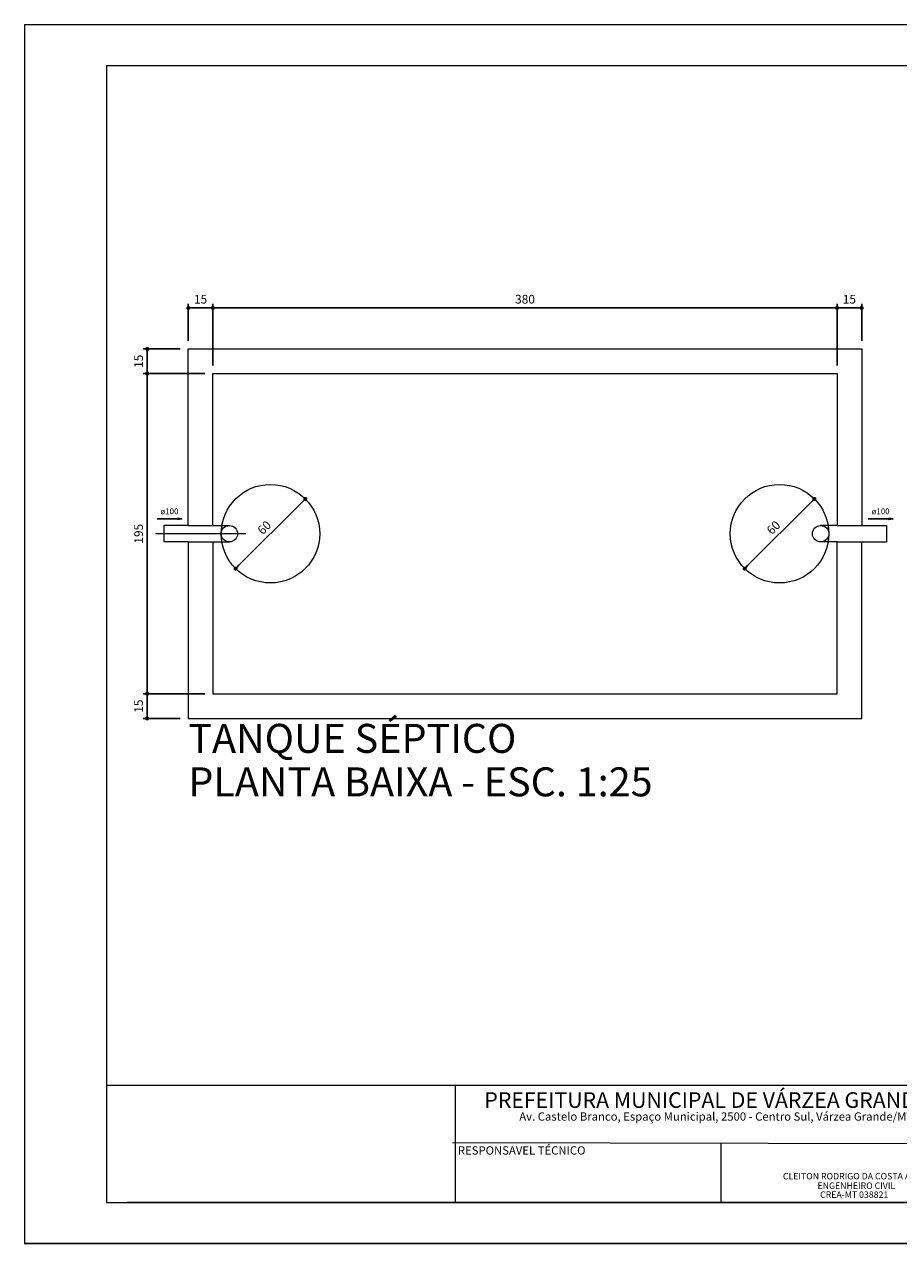
# Model space of a CAD drawing. Units: millimetres. Extents: x 4 to 701, y 225 to 500.
# Drawn here: x 584 to 605, y 294 to 324 of the extents above; entities that cross this region are included whole.
import ezdxf
from ezdxf.enums import TextEntityAlignment as Align

# ---------------------------------------------------------------- set-up
doc = ezdxf.new("R2010")
doc.units = ezdxf.units.MM
doc.header["$MEASUREMENT"] = 0
doc.linetypes.add('DOT2', pattern=[3.175, 0, -3.175])
doc.layers.get('0').update_dxf_attribs({"lineweight": 5})
doc.layers.get('Defpoints').update_dxf_attribs({"lineweight": 5})
for name, color, linetype, lineweight in [('Cotas', 7, 'Continuous', 5), ('DI-Cotas', 9, 'Continuous', 5), ('DI-Detalhes', 1, 'Continuous', 5), ('DI-Eixos', 7, 'DOT2', 5), ('DI-Níveis', 7, 'Continuous', 5), ('DI-Títulos', 3, 'Continuous', 5), ('XX - FLH', 7, 'Continuous', 5)]:
    doc.layers.add(name, color=color, linetype=linetype, lineweight=lineweight)
doc.styles.add('Arial', font='arial.ttf')
doc.styles.add('SANSSERIFBOLD', font='sasb____.pfb')
doc.dimstyles.get("Standard").update_dxf_attribs({"dimtxt": 0.18, "dimasz": 0.12, "dimexe": 0.12, "dimexo": 0.1, "dimgap": 0.09, "dimtad": 1, "dimzin": 0, "dimdsep": 46, "dimtxsty": 'Standard', "dimblk": 'OBLIQUE', "dimcen": 0.12, "dimadec": 0, "dimazin": 0, "dimtfac": 1, "dimtofl": 0, "dimtmove": 0, "dimatfit": 3, "dimfxl": 1, "dimtolj": 1, "dimtzin": 0, "dimarcsym": 0})
doc.dimstyles.new('UM_25.000000', dxfattribs={"dimtxt": 0.18, "dimasz": 0.1, "dimexe": 0.1, "dimexo": 0.2, "dimgap": 0, "dimtad": 1, "dimtih": 1, "dimtoh": 1, "dimdec": 1, "dimlfac": 25, "dimzin": 0, "dimdsep": 46, "dimtxsty": 'Standard', "dimblk": 'CLOSED', "dimblk1": 'CLOSED', "dimblk2": 'CLOSED', "dimcen": 0.09, "dimdle": 0.1, "dimadec": 1, "dimazin": 2, "dimtfac": 1, "dimtdec": 4, "dimtofl": 0, "dimtmove": 0, "dimatfit": 3, "dimldrblk": 'CLOSED', "dimfxl": 1, "dimtolj": 1, "dimarcsym": 0})

# ---------------------------------------------------------------- blocks, each defined once
blk = doc.blocks.new('_OBLIQUE')
at = {"color": 0, "linetype": 'ByBlock', "lineweight": -2}
blk.add_line((-0.5, -0.5), (0.5, 0.5), dxfattribs=at)
blk = doc.blocks.new('_DOT')
at = {"color": 0, "linetype": 'ByBlock', "lineweight": -2}
blk.add_line((-0.5, 0), (-1, 0), dxfattribs=at)
at = {"color": 0, "linetype": 'ByBlock', "const_width": 0.5}
blk.add_lwpolyline([(-0.25, 0, 1), (0.25, 0, 1)], format="xyb", close=True, dxfattribs=at)
blk = doc.blocks.new('*D53')
at = {"layer": 'Defpoints', "color": 0, "transparency": 16777216}
for p in [(591.043, 312.313), (591.043, 312.313), (589.346, 310.616)]:
    blk.add_point(p, dxfattribs=at)
at = {"layer": 'DI-Cotas', "color": 0, "lineweight": -2, "transparency": 16777216}
blk.add_line((589.417, 310.687), (590.972, 312.243), dxfattribs=at)
at = {"layer": 'DI-Cotas', "color": 0, "lineweight": -2, "transparency": 16777216, "xscale": 0.1, "yscale": 0.1, "zscale": 0.1}
for p, rotation in [((591.043, 312.313), 45), ((589.346, 310.616), 225)]:
    blk.add_blockref('_DOT', p, dxfattribs=dict(at, rotation=rotation))
at = {"layer": 'DI-Cotas', "transparency": 16777216, "insert": (590.045, 311.615), "char_height": 0.2118, "attachment_point": 5, "rotation": 45, "style": 'Arial'}
blk.add_mtext('\\A1;60', dxfattribs=at)
blk = doc.blocks.new('*D54')
at = {"layer": 'Defpoints', "color": 0, "transparency": 16777216}
for p in [(603.443, 312.313), (603.443, 312.313), (601.746, 310.616)]:
    blk.add_point(p, dxfattribs=at)
at = {"layer": 'DI-Cotas', "color": 0, "lineweight": -2, "transparency": 16777216}
blk.add_line((601.817, 310.687), (603.372, 312.243), dxfattribs=at)
at = {"layer": 'DI-Cotas', "color": 0, "lineweight": -2, "transparency": 16777216, "xscale": 0.1, "yscale": 0.1, "zscale": 0.1}
for p, rotation in [((603.443, 312.313), 45.0010128715349), ((601.746, 310.616), 225.0010128715349)]:
    blk.add_blockref('_DOT', p, dxfattribs=dict(at, rotation=rotation))
at = {"layer": 'DI-Cotas', "transparency": 16777216, "insert": (602.445, 311.615), "char_height": 0.2118, "attachment_point": 5, "rotation": 45.001, "style": 'Arial'}
blk.add_mtext('\\A1;60', dxfattribs=at)
blk = doc.blocks.new('*D55')
at = {"layer": 'Defpoints', "color": 0, "transparency": 16777216}
for p in [(588.794, 316.965), (588.194, 315.965), (588.794, 315.365)]:
    blk.add_point(p, dxfattribs=at)
at = {"layer": 'DI-Cotas', "color": 0, "lineweight": -2, "transparency": 16777216}
for p, q in [((588.194, 316.165), (588.194, 317.065)), ((588.294, 316.965), (588.694, 316.965)), ((588.794, 315.565), (588.794, 317.065))]:
    blk.add_line(p, q, dxfattribs=at)
at = {"layer": 'DI-Cotas', "color": 0, "lineweight": -2, "transparency": 16777216, "xscale": 0.1, "yscale": 0.1, "zscale": 0.1, "rotation": 180}
blk.add_blockref('_DOT', (588.194, 316.965), dxfattribs=at)
at = {"layer": 'DI-Cotas', "color": 0, "lineweight": -2, "transparency": 16777216, "xscale": 0.1, "yscale": 0.1, "zscale": 0.1}
blk.add_blockref('_DOT', (588.794, 316.965), dxfattribs=at)
at = {"layer": 'DI-Cotas', "transparency": 16777216, "insert": (588.494, 317.177), "char_height": 0.2118, "attachment_point": 5, "rotation": 0.0057, "style": 'Arial'}
blk.add_mtext('\\A1;15', dxfattribs=at)
blk = doc.blocks.new('*D56')
at = {"layer": 'Defpoints', "color": 0, "transparency": 16777216}
for p in [(603.994, 316.965), (588.794, 315.365), (603.994, 315.365)]:
    blk.add_point(p, dxfattribs=at)
at = {"layer": 'DI-Cotas', "color": 0, "lineweight": -2, "transparency": 16777216}
for p, q in [((588.794, 315.565), (588.794, 317.065)), ((588.894, 316.965), (603.894, 316.965)), ((603.994, 315.565), (603.994, 317.065))]:
    blk.add_line(p, q, dxfattribs=at)
at = {"layer": 'DI-Cotas', "color": 0, "lineweight": -2, "transparency": 16777216, "xscale": 0.1, "yscale": 0.1, "zscale": 0.1, "rotation": 180}
blk.add_blockref('_DOT', (588.794, 316.965), dxfattribs=at)
at = {"layer": 'DI-Cotas', "color": 0, "lineweight": -2, "transparency": 16777216, "xscale": 0.1, "yscale": 0.1, "zscale": 0.1}
blk.add_blockref('_DOT', (603.994, 316.965), dxfattribs=at)
at = {"layer": 'DI-Cotas', "transparency": 16777216, "insert": (596.394, 317.177), "char_height": 0.2118, "attachment_point": 5, "rotation": 0.0057, "style": 'Arial'}
blk.add_mtext('\\A1;380', dxfattribs=at)
blk = doc.blocks.new('*D57')
at = {"layer": 'Defpoints', "color": 0, "transparency": 16777216}
for p in [(604.594, 316.965), (604.594, 315.965), (603.994, 315.365)]:
    blk.add_point(p, dxfattribs=at)
at = {"layer": 'DI-Cotas', "color": 0, "lineweight": -2, "transparency": 16777216}
for p, q in [((603.994, 315.565), (603.994, 317.065)), ((604.094, 316.965), (604.494, 316.965)), ((604.594, 316.165), (604.594, 317.065))]:
    blk.add_line(p, q, dxfattribs=at)
at = {"layer": 'DI-Cotas', "color": 0, "lineweight": -2, "transparency": 16777216, "xscale": 0.1, "yscale": 0.1, "zscale": 0.1, "rotation": 180}
blk.add_blockref('_DOT', (603.994, 316.965), dxfattribs=at)
at = {"layer": 'DI-Cotas', "color": 0, "lineweight": -2, "transparency": 16777216, "xscale": 0.1, "yscale": 0.1, "zscale": 0.1}
blk.add_blockref('_DOT', (604.594, 316.965), dxfattribs=at)
at = {"layer": 'DI-Cotas', "transparency": 16777216, "insert": (604.294, 317.177), "char_height": 0.2118, "attachment_point": 5, "rotation": 0.0057, "style": 'Arial'}
blk.add_mtext('\\A1;15', dxfattribs=at)
blk = doc.blocks.new('*D58')
at = {"layer": 'Defpoints', "color": 0, "transparency": 16777216}
for p in [(588.194, 315.965), (587.194, 315.365), (588.794, 315.365)]:
    blk.add_point(p, dxfattribs=at)
at = {"layer": 'DI-Cotas', "color": 0, "lineweight": -2, "transparency": 16777216}
for p, q in [((587.994, 315.965), (587.094, 315.965)), ((587.194, 315.865), (587.194, 315.465)), ((588.594, 315.365), (587.094, 315.365))]:
    blk.add_line(p, q, dxfattribs=at)
at = {"layer": 'DI-Cotas', "color": 0, "lineweight": -2, "transparency": 16777216, "xscale": 0.1, "yscale": 0.1, "zscale": 0.1}
for p, rotation in [((587.194, 315.965), 90), ((587.194, 315.365), 270)]:
    blk.add_blockref('_DOT', p, dxfattribs=dict(at, rotation=rotation))
at = {"layer": 'DI-Cotas', "transparency": 16777216, "insert": (586.983, 315.665), "char_height": 0.2118, "attachment_point": 5, "rotation": 90, "style": 'Arial'}
blk.add_mtext('\\A1;15', dxfattribs=at)
blk = doc.blocks.new('*D59')
at = {"layer": 'Defpoints', "color": 0, "transparency": 16777216}
for p in [(588.794, 315.365), (587.194, 307.565), (588.794, 307.565)]:
    blk.add_point(p, dxfattribs=at)
at = {"layer": 'DI-Cotas', "color": 0, "lineweight": -2, "transparency": 16777216}
for p, q in [((588.594, 315.365), (587.094, 315.365)), ((587.194, 315.265), (587.194, 307.665)), ((588.594, 307.565), (587.094, 307.565))]:
    blk.add_line(p, q, dxfattribs=at)
at = {"layer": 'DI-Cotas', "color": 0, "lineweight": -2, "transparency": 16777216, "xscale": 0.1, "yscale": 0.1, "zscale": 0.1}
for p, rotation in [((587.194, 315.365), 90), ((587.194, 307.565), 270)]:
    blk.add_blockref('_DOT', p, dxfattribs=dict(at, rotation=rotation))
at = {"layer": 'DI-Cotas', "transparency": 16777216, "insert": (586.983, 311.465), "char_height": 0.2118, "attachment_point": 5, "rotation": 90, "style": 'Arial'}
blk.add_mtext('\\A1;195', dxfattribs=at)
blk = doc.blocks.new('*D60')
at = {"layer": 'Defpoints', "color": 0, "transparency": 16777216}
for p in [(588.794, 307.565), (587.194, 306.965), (588.194, 306.965)]:
    blk.add_point(p, dxfattribs=at)
at = {"layer": 'DI-Cotas', "color": 0, "lineweight": -2, "transparency": 16777216}
for p, q in [((588.594, 307.565), (587.094, 307.565)), ((587.194, 307.465), (587.194, 307.065)), ((587.994, 306.965), (587.094, 306.965))]:
    blk.add_line(p, q, dxfattribs=at)
at = {"layer": 'DI-Cotas', "color": 0, "lineweight": -2, "transparency": 16777216, "xscale": 0.1, "yscale": 0.1, "zscale": 0.1}
for p, rotation in [((587.194, 307.565), 90), ((587.194, 306.965), 270)]:
    blk.add_blockref('_DOT', p, dxfattribs=dict(at, rotation=rotation))
at = {"layer": 'DI-Cotas', "transparency": 16777216, "insert": (586.983, 307.265), "char_height": 0.2118, "attachment_point": 5, "rotation": 90, "style": 'Arial'}
blk.add_mtext('\\A1;15', dxfattribs=at)

msp = doc.modelspace()

# ---------------------------------------------------------------- linework, layer by layer
for p, q in [((586.2018, 298.0324), (625.2018, 298.0324)), ((594.7018, 295.172), (594.7018, 298.0324)), ((607.7018, 296.6022), (594.6284, 296.6285)), ((601.1651, 296.6154), (601.1643, 295.185)), ((625.2018, 295.172), (586.7018, 295.172)), ((626.2018, 294.172), (584.2018, 294.172))]:
    msp.add_line(p, q)
at = {"layer": 'Cotas'}
for p, q in [((584.2018, 323.872), (584.2018, 294.172)), ((584.2018, 323.872), (626.2018, 323.872)), ((586.2018, 322.872), (625.2018, 322.872)), ((586.2018, 322.872), (586.2018, 295.172)), ((586.2018, 295.172), (625.2018, 295.172)), ((584.2018, 294.172), (626.2018, 294.172))]:
    msp.add_line(p, q, dxfattribs=at)
at = {"layer": 'DI-Detalhes', "linetype": 'Continuous'}
for p, q in [((587.4344, 311.825), (588.0344, 311.825)), ((588.1944, 311.665), (587.5944, 311.665)), ((587.5944, 311.665), (587.5944, 311.265)), ((588.7944, 311.665), (589.1944, 311.665)), ((603.9944, 311.665), (603.5944, 311.665)), ((604.5944, 311.665), (605.1944, 311.665)), ((604.7544, 311.825), (605.3544, 311.825)), ((605.1944, 311.665), (605.1944, 311.265)), ((588.1944, 311.265), (587.5944, 311.265)), ((588.7944, 311.265), (589.1944, 311.265)), ((603.9944, 311.265), (603.5944, 311.265)), ((604.5944, 311.265), (605.1944, 311.265))]:
    msp.add_line(p, q, dxfattribs=at)
for centre, radius in [((590.1944, 311.465), 1.2), ((602.5944, 311.465), 1.2), ((589.1944, 311.465), 0.2), ((603.5944, 311.465), 0.2)]:
    msp.add_circle(centre, radius, dxfattribs=at)
at = {"layer": 'DI-Eixos', "linetype": 'Continuous'}
for p, q in [((588.1944, 311.665), (588.1944, 315.965)), ((588.1944, 315.965), (604.5944, 315.965)), ((604.5944, 315.965), (604.5944, 311.665)), ((588.7944, 311.665), (588.7944, 315.365)), ((588.7944, 315.365), (603.9944, 315.365)), ((603.9944, 315.365), (603.9944, 311.665)), ((588.1944, 311.665), (588.7944, 311.665)), ((603.9944, 311.665), (604.5944, 311.665)), ((588.1944, 311.265), (588.1944, 306.965)), ((588.1944, 311.265), (588.7944, 311.265)), ((588.7944, 311.265), (588.7944, 307.565)), ((603.9944, 307.565), (603.9944, 311.265)), ((603.9944, 311.265), (604.5944, 311.265)), ((604.5944, 306.965), (604.5944, 311.265)), ((588.7944, 307.565), (603.9944, 307.565)), ((588.1944, 306.965), (604.5944, 306.965))]:
    msp.add_line(p, q, dxfattribs=at)
at = {"layer": 'DI-Níveis', "linetype": 'Continuous'}
msp.add_line((589.5944, 311.465), (587.3944, 311.465), dxfattribs=at)

# ---------------------------------------------------------------- texts
at = {"style": 'SANSSERIFBOLD'}
for s, height, p in [('PREFEITURA MUNICIPAL DE VÁRZEA GRANDE', 0.380277, (595.4039, 297.4786)), ('Av. Castelo Branco, Espaço Municipal, 2500 - Centro Sul, Várzea Grande/MT', 0.202078, (596.2552, 297.1672)), ('RESPONSAVEL TÉCNICO', 0.202078, (594.759, 296.3407))]:
    msp.add_text(s, height=height, dxfattribs=at).set_placement(p)
at = {"layer": 'DI-Detalhes', "insert": (587.7344, 311.8956), "char_height": 0.1412, "width": 0.67776, "attachment_point": 8, "line_spacing_factor": 0.798, "style": 'Arial'}
msp.add_mtext('ø100', dxfattribs=at)
at = {"layer": 'DI-Detalhes', "insert": (605.0544, 311.8956), "char_height": 0.1412, "width": 0.67776, "attachment_point": 8, "rotation": 0.00084, "line_spacing_factor": 0.798, "style": 'Arial'}
msp.add_mtext('ø100', dxfattribs=at)
at = {"layer": 'DI-Títulos', "char_height": 0.706, "attachment_point": 7, "line_spacing_factor": 0.798, "style": 'Arial'}
for s, insert, width in [('TANQUE SÉPTICO', (588.1944, 305.9059), 11.8608), ('PLANTA BAIXA - ESC. 1:25', (588.1944, 304.8469), 20.3328)]:
    msp.add_mtext(s, dxfattribs=dict(at, insert=insert, width=width))
at = {"layer": 'XX - FLH', "style": 'SANSSERIFBOLD'}
msp.add_text('CLEITON RODRIGO DA COSTA ARRUDA', height=0.156294, dxfattribs=at).set_placement((604.5758, 295.6875), align=Align.BOTTOM_CENTER)
for s, p in [('ENGENHEIRO CIVIL', (603.5181, 295.5053)), ('CREA-MT 038821', (603.5819, 295.287))]:
    msp.add_text(s, height=0.156294, dxfattribs=at).set_placement(p)

# ---------------------------------------------------------------- dimensions: what is measured, and where the dimension line sits
at = {"layer": 'DI-Cotas'}
for base, p1, p2, picture, middle in [((588.7944, 316.965), (588.1944, 315.965), (588.7944, 315.365), '*D55', (588.4944, 317.1768)), ((603.9944, 316.965), (588.7944, 315.365), (603.9944, 315.365), '*D56', (596.3944, 317.1768)), ((604.5944, 316.965), (603.9944, 315.365), (604.5944, 315.965), '*D57', (604.2944, 317.1768))]:
    dim = msp.add_linear_dim(base=base, p1=p1, p2=p2, dimstyle='UM_25.000000', override={"dimtxt": 0.2118, "dimasz": 0.1, "dimexe": 0.1, "dimexo": 0.2, "dimtad": 1, "dimtih": 0, "dimtoh": 0, "dimdec": 1, "dimlfac": 25, "dimzin": 8, "dimtxsty": 'Arial', "dimblk": 'DOT', "dimblk1": 'DOT', "dimblk2": 'DOT', "dimsah": 1, "dimdle": 0.1, "dimse1": 0, "dimse2": 0, "dimclrt": 256, "dimadec": 1, "dimazin": 3, "dimtmove": 2, "dimldrblk": 'DOT'}, dxfattribs=at)
    dim.commit()
    dim.dimension.update_dxf_attribs({"geometry": picture, "text_midpoint": middle, "dimtype": 160, "text_rotation": 0.00573})
for base, p1, p2, angle, override, picture, middle, dimtype, turn in [((587.1944, 315.365), (588.1944, 315.965), (588.7944, 315.365), 90, {"dimtxt": 0.2118, "dimasz": 0.1, "dimexe": 0.1, "dimexo": 0.2, "dimtad": 1, "dimtih": 0, "dimtoh": 0, "dimdec": 1, "dimlfac": 25, "dimzin": 8, "dimtxsty": 'Arial', "dimblk": 'DOT', "dimblk1": 'DOT', "dimblk2": 'DOT', "dimsah": 1, "dimdle": 0.1, "dimse1": 0, "dimse2": 0, "dimclrt": 256, "dimadec": 1, "dimazin": 3, "dimtmove": 2, "dimldrblk": 'DOT'}, '*D58', (586.9826, 315.665), 160, 90), ((587.1944, 307.565), (588.7944, 315.365), (588.7944, 307.565), 90, {"dimtxt": 0.2118, "dimasz": 0.1, "dimexe": 0.1, "dimexo": 0.2, "dimtad": 1, "dimtih": 0, "dimtoh": 0, "dimdec": 1, "dimlfac": 25, "dimzin": 8, "dimtxsty": 'Arial', "dimblk": 'DOT', "dimblk1": 'DOT', "dimblk2": 'DOT', "dimsah": 1, "dimdle": 0.1, "dimse1": 0, "dimse2": 0, "dimclrt": 256, "dimadec": 1, "dimazin": 3, "dimtmove": 2, "dimldrblk": 'DOT'}, '*D59', (586.9826, 311.465), 160, 90), ((591.0429, 312.3135), (589.3458, 310.6164), (591.0429, 312.3135), 45, {"dimtxt": 0.2118, "dimasz": 0.1, "dimexe": 0.1, "dimexo": 0.2, "dimtad": 1, "dimtih": 0, "dimtoh": 0, "dimdec": 1, "dimlfac": 25, "dimzin": 8, "dimtxsty": 'Arial', "dimblk": 'DOT', "dimblk1": 'DOT', "dimblk2": 'DOT', "dimsah": 1, "dimdle": 0.1, "dimse1": 1, "dimse2": 1, "dimclrt": 256, "dimadec": 1, "dimazin": 3, "dimtmove": 2, "dimldrblk": 'DOT'}, '*D53', (590.0446, 311.6147), 161, 45), ((603.4429, 312.3135), (601.7459, 310.6164), (603.4429, 312.3135), 45.00101, {"dimtxt": 0.2118, "dimasz": 0.1, "dimexe": 0.1, "dimexo": 0.2, "dimtad": 1, "dimtih": 0, "dimtoh": 0, "dimdec": 1, "dimlfac": 25, "dimzin": 8, "dimtxsty": 'Arial', "dimblk": 'DOT', "dimblk1": 'DOT', "dimblk2": 'DOT', "dimsah": 1, "dimdle": 0.1, "dimse1": 1, "dimse2": 1, "dimclrt": 256, "dimadec": 1, "dimazin": 3, "dimtmove": 2, "dimldrblk": 'DOT'}, '*D54', (602.4446, 311.6147), 161, 45.00101), ((587.1944, 306.965), (588.7944, 307.565), (588.1944, 306.965), 90, {"dimtxt": 0.2118, "dimasz": 0.1, "dimexe": 0.1, "dimexo": 0.2, "dimtad": 1, "dimtih": 0, "dimtoh": 0, "dimdec": 1, "dimlfac": 25, "dimzin": 8, "dimtxsty": 'Arial', "dimblk": 'DOT', "dimblk1": 'DOT', "dimblk2": 'DOT', "dimsah": 1, "dimdle": 0.1, "dimse1": 0, "dimse2": 0, "dimclrt": 256, "dimadec": 1, "dimazin": 3, "dimtmove": 2, "dimldrblk": 'DOT'}, '*D60', (586.9826, 307.265), 160, 90)]:
    dim = msp.add_linear_dim(base=base, p1=p1, p2=p2, angle=angle, dimstyle='UM_25.000000', override=override, dxfattribs=at)
    dim.commit()
    dim.dimension.update_dxf_attribs({"geometry": picture, "text_midpoint": middle, "dimtype": dimtype, "text_rotation": turn})

# ---------------------------------------------------------------- leaders
at = {"layer": 'DI-Detalhes', "linetype": 'Continuous'}
for points in [[(588.0344, 311.825), (587.4344, 311.825)], [(605.3544, 311.825), (604.7544, 311.825)]]:
    msp.add_leader(points, dimstyle='Standard', override={"dimasz": 0.1, "dimldrblk": 'CLOSED'}, dxfattribs=at)

doc.saveas('drawing.dxf')
